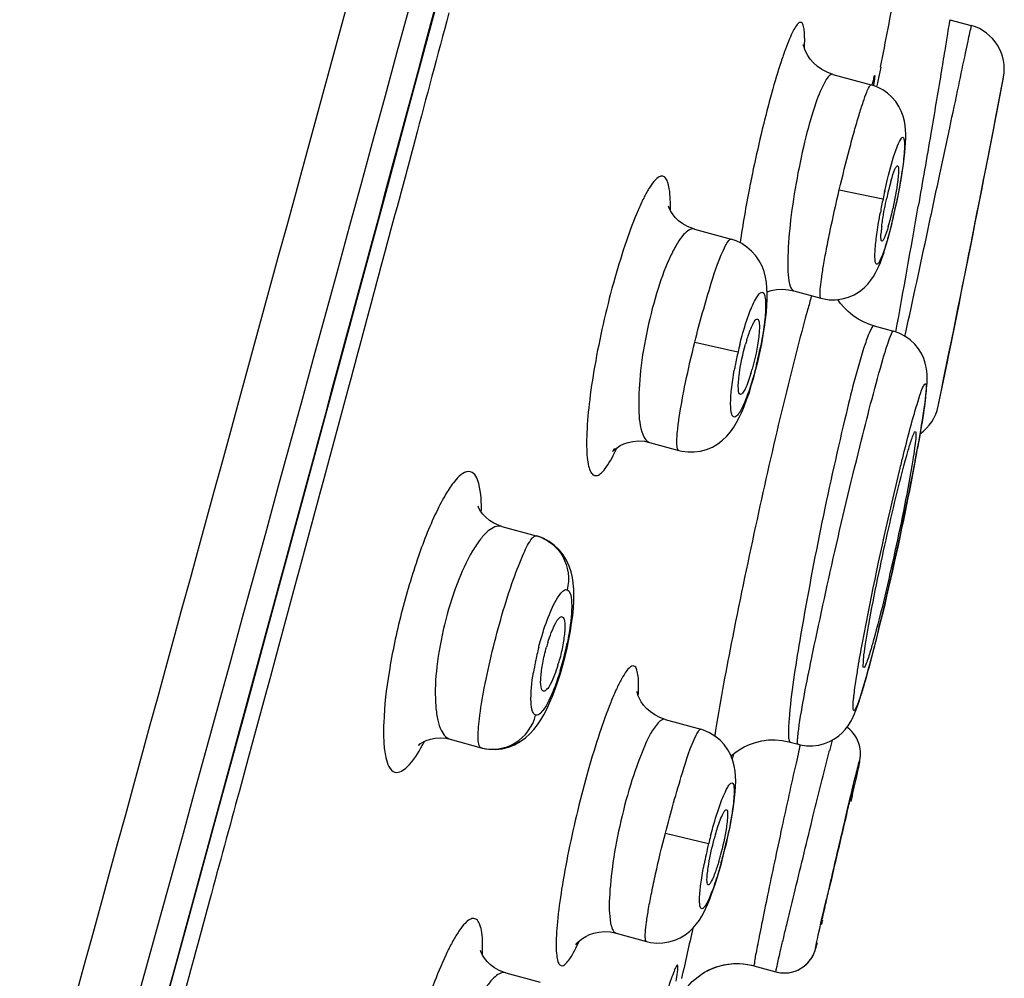
# Model space of a CAD drawing. Units: millimetres. Extents: x 0 to 900, y 0 to 1400.
# Drawn here: x 749 to 764, y 1166 to 1181 of the extents above; entities that cross this region are included whole.
import ezdxf

# ---------------------------------------------------------------- set-up
doc = ezdxf.new("R2010")
doc.units = ezdxf.units.MM
doc.header["$LTSCALE"] = 91.259259
doc.layers.get('0').update_dxf_attribs({"linetype": 'CONTINUOUS'})
doc.layers.add('06___PRT_ALL_SURFS', color=7, linetype='CONTINUOUS')
doc.layers.add('_SURFACE', color=7, linetype='CONTINUOUS')

msp = doc.modelspace()

# ---------------------------------------------------------------- linework, layer by layer
at = {"color": 7, "linetype": 'Continuous'}
for p, q in [((763.087, 1181.042), (763.422, 1180.95)), ((762.01, 1180.304), (761.952, 1180.01)), ((763.795, 1179.469), (763.924, 1180.146)), ((763.689, 1178.92), (763.777, 1179.375)), ((763.777, 1179.375), (763.779, 1179.385)), ((763.779, 1179.385), (763.795, 1179.469)), ((761.907, 1176.271), (761.853, 1176.287)), ((761.908, 1176.271), (762.209, 1176.188)), ((762.296, 1176.158), (762.208, 1176.188)), ((763.081, 1175.869), (763.122, 1176.07)), ((763.066, 1175.795), (763.081, 1175.869)), ((763.028, 1175.61), (763.044, 1175.684)), ((763.044, 1175.684), (763.066, 1175.795)), ((762.906, 1175.018), (763.028, 1175.61)), ((762.906, 1175.018), (762.937, 1175.173)), ((762.526, 1174.052), (762.547, 1174.16)), ((761.901, 1171.231), (761.932, 1171.352)), ((761.932, 1171.352), (761.963, 1171.477)), ((761.752, 1170.677), (761.77, 1170.74)), ((761.783, 1170.787), (761.811, 1170.89)), ((761.702, 1170.511), (761.729, 1170.598)), ((761.718, 1170.563), (761.735, 1170.618)), ((761.672, 1170.417), (761.687, 1170.462)), ((761.616, 1170.261), (761.634, 1170.307)), ((761.63, 1170.297), (761.644, 1170.334)), ((761.642, 1170.329), (761.658, 1170.374)), ((761.57, 1170.155), (761.588, 1170.193)), ((761.587, 1170.191), (761.603, 1170.228)), ((761.603, 1170.227), (761.618, 1170.266)), ((761.53, 1170.083), (761.553, 1170.123)), ((760.598, 1169.786), (760.723, 1169.751)), ((760.724, 1169.751), (760.758, 1169.743)), ((760.758, 1169.743), (760.854, 1169.728)), ((761.652, 1169.346), (761.665, 1169.409)), ((761.665, 1169.409), (761.673, 1169.447)), ((761.673, 1169.447), (761.678, 1169.469)), ((761.678, 1169.469), (761.682, 1169.488)), ((761.64, 1169.29), (761.652, 1169.346)), ((761.002, 1166.587), (761.008, 1166.607)), ((761.005, 1166.597), (761.011, 1166.619)), ((761.01, 1166.616), (761.019, 1166.649)), ((760.994, 1166.557), (760.995, 1166.563)), ((760.997, 1166.569), (761, 1166.577)), ((760.999, 1166.576), (761.003, 1166.59)), ((760.036, 1166.299), (760.377, 1166.206)), ((760.897, 1166.371), (760.917, 1166.398)), ((760.917, 1166.397), (760.936, 1166.425))]:
    msp.add_line(p, q, dxfattribs=at)
at = {"color": 9, "linetype": 'Continuous'}
for p, q in [((763.807, 1179.539), (763.923, 1180.14)), ((763.923, 1180.14), (763.924, 1180.146)), ((763.709, 1179.036), (763.807, 1179.539)), ((763.678, 1178.876), (763.709, 1179.036)), ((762.388, 1176.108), (762.396, 1176.146)), ((763.112, 1176.033), (763.153, 1176.235)), ((763.074, 1175.846), (763.112, 1176.033)), ((762.98, 1175.384), (763.074, 1175.846)), ((762.957, 1175.269), (762.98, 1175.384)), ((762.937, 1175.173), (762.957, 1175.269)), ((752.594, 1171.142), (752.503, 1170.808)), ((752.503, 1170.808), (752.442, 1170.582)), ((752.442, 1170.582), (752.225, 1169.782)), ((752.225, 1169.782), (752.121, 1169.398)), ((759.719, 1169.603), (759.699, 1169.52)), ((760.723, 1169.597), (760.691, 1169.456)), ((761.206, 1169.631), (761.21, 1169.647)), ((752.121, 1169.398), (752.02, 1169.027)), ((751.555, 1167.319), (751.387, 1166.701))]:
    msp.add_line(p, q, dxfattribs=at)
at = {"color": 7, "linetype": 'Continuous'}
for points in [[(749.21, 1159.659), (749.632, 1161.197), (750.17, 1163.158), (750.69, 1165.058), (751.192, 1166.893), (751.676, 1168.667), (752.145, 1170.389), (752.6, 1172.059), (753.039, 1173.678), (753.466, 1175.254), (753.881, 1176.788), (754.284, 1178.279), (754.676, 1179.733), (755.057, 1181.151), (755.428, 1182.532), (755.789, 1183.882)], [(761.504, 1176.493), (761.439, 1176.558), (761.381, 1176.627), (761.343, 1176.682)], [(761.853, 1176.287), (761.753, 1176.328), (761.661, 1176.376), (761.578, 1176.431), (761.504, 1176.493)], [(762.598, 1175.914), (762.54, 1175.986), (762.469, 1176.053), (762.388, 1176.111), (762.296, 1176.158)], [(762.66, 1174.803), (762.672, 1174.877), (762.682, 1174.948), (762.692, 1175.014), (762.701, 1175.076), (762.708, 1175.135), (762.715, 1175.189), (762.72, 1175.241), (762.725, 1175.289), (762.729, 1175.335), (762.732, 1175.379), (762.733, 1175.423), (762.734, 1175.466), (762.732, 1175.514), (762.728, 1175.567), (762.719, 1175.625), (762.704, 1175.689), (762.68, 1175.761), (762.644, 1175.838), (762.598, 1175.914)], [(762.547, 1174.16), (762.566, 1174.264), (762.584, 1174.364), (762.602, 1174.461), (762.618, 1174.552), (762.633, 1174.64), (762.647, 1174.724), (762.66, 1174.803)], [(761.963, 1171.477), (761.994, 1171.605), (762.026, 1171.735), (762.057, 1171.868), (762.089, 1172.001), (762.12, 1172.136), (762.151, 1172.272), (762.182, 1172.408), (762.212, 1172.544), (762.242, 1172.679), (762.272, 1172.814), (762.301, 1172.947), (762.329, 1173.079), (762.357, 1173.21), (762.383, 1173.338), (762.409, 1173.464), (762.435, 1173.588), (762.459, 1173.708), (762.482, 1173.826), (762.505, 1173.941), (762.526, 1174.052)], [(761.811, 1170.89), (761.841, 1170.999), (761.871, 1171.112), (761.901, 1171.231)], [(761.729, 1170.598), (761.755, 1170.689), (761.788, 1170.806)], [(761.653, 1170.36), (761.678, 1170.435), (761.703, 1170.514)], [(761.044, 1169.738), (761.133, 1169.761), (761.215, 1169.794), (761.289, 1169.835), (761.356, 1169.882), (761.412, 1169.932), (761.458, 1169.982), (761.496, 1170.032), (761.527, 1170.078), (761.551, 1170.119), (761.571, 1170.158)], [(761.485, 1170.017), (761.501, 1170.038), (761.53, 1170.083)], [(761.685, 1169.505), (761.686, 1169.514), (761.688, 1169.523), (761.689, 1169.534), (761.691, 1169.548), (761.693, 1169.565), (761.694, 1169.586), (761.695, 1169.612), (761.694, 1169.643), (761.69, 1169.676), (761.685, 1169.71), (761.676, 1169.746), (761.665, 1169.781), (761.65, 1169.816), (761.633, 1169.851), (761.613, 1169.885), (761.589, 1169.917), (761.563, 1169.949), (761.533, 1169.978), (761.5, 1170.006), (761.485, 1170.017)], [(759.882, 1169.71), (759.967, 1169.749), (760.059, 1169.781), (760.158, 1169.805), (760.261, 1169.818), (760.367, 1169.82), (760.474, 1169.811), (760.579, 1169.791), (760.6, 1169.785)], [(759.68, 1169.57), (759.736, 1169.617), (759.804, 1169.665), (759.882, 1169.71)], [(760.854, 1169.728), (760.95, 1169.727), (761.044, 1169.738)], [(761.682, 1169.488), (761.683, 1169.497), (761.685, 1169.505)], [(760.935, 1166.424), (760.949, 1166.449), (760.961, 1166.472), (760.971, 1166.493), (760.978, 1166.512), (760.983, 1166.525), (760.987, 1166.535), (760.989, 1166.543)], [(760.936, 1166.425), (760.951, 1166.452), (760.963, 1166.476), (760.972, 1166.497), (760.979, 1166.515), (760.985, 1166.53), (760.989, 1166.542), (760.992, 1166.551), (760.994, 1166.56), (760.997, 1166.569)], [(759.267, 1166.199), (759.324, 1166.229), (759.383, 1166.257), (759.445, 1166.281), (759.51, 1166.301), (759.578, 1166.316), (759.647, 1166.327), (759.719, 1166.334), (759.793, 1166.335), (759.867, 1166.331), (759.943, 1166.32), (760.018, 1166.304), (760.036, 1166.299)], [(759.302, 1166.218), (759.352, 1166.243), (759.404, 1166.265), (759.457, 1166.285), (759.512, 1166.301), (759.569, 1166.314), (759.627, 1166.325), (759.687, 1166.332), (759.747, 1166.335), (759.809, 1166.334), (759.872, 1166.33), (759.935, 1166.322), (759.999, 1166.309), (760.036, 1166.299)], [(760.377, 1166.205), (760.419, 1166.196), (760.465, 1166.19), (760.51, 1166.188), (760.555, 1166.19), (760.598, 1166.195), (760.639, 1166.205), (760.679, 1166.217), (760.717, 1166.232), (760.753, 1166.251), (760.787, 1166.271), (760.818, 1166.293), (760.846, 1166.318), (760.873, 1166.344), (760.897, 1166.371)], [(760.377, 1166.205), (760.404, 1166.199), (760.448, 1166.191), (760.492, 1166.188), (760.534, 1166.188), (760.576, 1166.192), (760.617, 1166.199), (760.656, 1166.209), (760.693, 1166.222), (760.729, 1166.238), (760.762, 1166.256), (760.794, 1166.276), (760.823, 1166.298), (760.85, 1166.321), (760.875, 1166.346)], [(758.867, 1165.762), (758.886, 1165.8), (758.909, 1165.841), (758.935, 1165.883), (758.965, 1165.927), (758.999, 1165.97), (759.035, 1166.012), (759.075, 1166.053), (759.118, 1166.093), (759.165, 1166.13), (759.214, 1166.166), (759.267, 1166.199)]]:
    msp.add_lwpolyline(points, dxfattribs=at)
at = {"color": 9, "linetype": 'Continuous'}
for centre, radius, start, end in [((-2824.928, 2143.721), 3707.125, 344.606261, 344.997589), ((289.484, 1271.718), 483.197, 348.60287, 348.92223), ((428.073, 1236.647), 339.601, 349.7426, 350.07871), ((778.005, 1171.836), 17.763, 163.961, 164.0829), ((782.053, 1170.688), 21.97, 164.0992, 164.6789), ((732.17, 1179.868), 30.907, 349.3815, 349.7344), ((752.101, 1171.258), 3.16, 331.0817, 332.3561), ((816.523, 1156.928), 57.221, 167.057, 167.2081), ((818.475, 1155.198), 59.059, 165.67022, 165.83881), ((918.172, 1131.283), 161.095, 166.60559, 167.06664), ((894.726, 1135.956), 139.123, 167.15526, 167.48471)]:
    msp.add_arc(centre, radius, start, end, dxfattribs=at)
at = {"color": 7, "linetype": 'Continuous'}
for centre, radius, start, end in [((421.336, 1246.347), 347.016, 349.02869, 349.23122), ((763.236, 1180.275), 0.7, 349.3337, 74.6041), ((320.82, 1265.516), 451.256, 348.56737, 348.93633), ((766.725, 1177.245), 4.732, 164.9072, 167.5865), ((765.364, 1177.609), 3.323, 163.7316, 164.8552), ((757.537, 1179.116), 4.773, 345.0054, 347.6607), ((764.319, 1177.546), 2.309, 173.083, 174.5466), ((758.931, 1178.745), 3.329, 343.8285, 344.9521), ((763.549, 1177.619), 1.536, 174.5136, 176.4389), ((762.802, 1175.169), 3.009, 162.8981, 164.2855), ((757.089, 1176.411), 3.031, 343.0489, 344.4279), ((762.22, 1175.161), 0.7, 305.3725, 348.2197), ((759.422, 1170.534), 2.719, 162.8391, 164.4427), ((754.356, 1171.79), 2.747, 342.996, 344.5847), ((876.408, 1141.04), 118.201, 166.48769, 167.07324), ((763.387, 1167.208), 4.111, 163.8545, 164.903), ((755.476, 1169.097), 4.179, 343.9379, 344.9789)]:
    msp.add_arc(centre, radius, start, end, dxfattribs=at)
at = {"color": 9, "linetype": 'Continuous'}
for points in [[(755.284, 1181.15), (755.108, 1180.491), (754.932, 1179.832), (754.756, 1179.173)], [(754.756, 1179.173), (754.424, 1177.931), (754.09, 1176.689), (753.756, 1175.448)], [(761.804, 1176.093), (761.791, 1176.058), (761.779, 1176.023), (761.768, 1175.988)], [(753.756, 1175.448), (753.37, 1174.012), (752.982, 1172.577), (752.594, 1171.142)], [(752.02, 1169.027), (751.865, 1168.457), (751.71, 1167.888), (751.555, 1167.319)], [(751.387, 1166.701), (751.109, 1165.683), (750.832, 1164.665), (750.553, 1163.647)]]:
    msp.add_open_spline(points, degree=3, dxfattribs=at)
for points, knots in [([(763.087, 1181.042), (763.087, 1181.024), (763.068, 1180.952), (763.049, 1180.791), (763.002, 1180.531), (762.918, 1180.012), (762.78, 1179.202), (762.661, 1178.512), (762.595, 1178.135)], [0, 0, 0, 0, 0.018785, 0.074431, 0.165008, 0.287421, 0.61017, 1, 1, 1, 1]), ([(760.823, 1180.601), (760.827, 1180.693), (760.83, 1180.817), (760.809, 1180.944), (760.785, 1181.004), (760.729, 1180.998), (760.69, 1180.941), (760.639, 1180.859), (760.584, 1180.733), (760.521, 1180.573), (760.426, 1180.294), (760.303, 1179.879), (760.159, 1179.322), (760.07, 1178.924), (760.026, 1178.717)], [0, 0, 0, 0, 0.097237, 0.126102, 0.142781, 0.155014, 0.176516, 0.211108, 0.259152, 0.320073, 0.39302, 0.569692, 0.777025, 1, 1, 1, 1]), ([(762.396, 1176.146), (762.513, 1176.682), (762.688, 1177.495), (762.917, 1178.566), (763.077, 1179.319), (763.215, 1179.965), (763.308, 1180.416), (763.369, 1180.69), (763.394, 1180.833), (763.42, 1180.913), (763.422, 1180.95)], [0, 0, 0, 0, 0.335362, 0.507955, 0.668343, 0.805813, 0.911184, 0.949531, 0.977403, 1, 1, 1, 1]), ([(760.026, 1178.717), (760.006, 1178.618), (759.928, 1178.235), (759.861, 1177.85), (759.819, 1177.564)], [0, 0, 0, 0, 0.259788, 1, 1, 1, 1]), ([(758.734, 1178.071), (758.736, 1178.184), (758.735, 1178.335), (758.697, 1178.506), (758.664, 1178.583), (758.6, 1178.616), (758.531, 1178.581), (758.466, 1178.511), (758.391, 1178.401), (758.311, 1178.251), (758.187, 1177.981), (758.033, 1177.567), (757.859, 1177.001), (757.754, 1176.592), (757.705, 1176.378)], [0, 0, 0, 0, 0.111407, 0.14849, 0.173842, 0.191723, 0.212519, 0.243747, 0.287546, 0.344017, 0.412599, 0.581465, 0.782407, 1, 1, 1, 1]), ([(760.864, 1176.494), (760.561, 1175.388), (760.164, 1173.664), (759.702, 1171.456), (759.5, 1170.364), (759.425, 1169.882)], [0, 0, 0, 0, 0.507985, 0.783947, 1, 1, 1, 1]), ([(757.705, 1176.378), (757.655, 1176.162), (757.568, 1175.744), (757.475, 1175.153), (757.433, 1174.707), (757.427, 1174.406), (757.435, 1174.232), (757.455, 1174.096), (757.485, 1174.001), (757.532, 1173.936), (757.606, 1173.935), (757.673, 1173.989), (757.784, 1174.127), (757.853, 1174.266), (757.9, 1174.371)], [0, 0, 0, 0, 0.216355, 0.416077, 0.584271, 0.652899, 0.709697, 0.754096, 0.786122, 0.807712, 0.825916, 0.851168, 0.888146, 1, 1, 1, 1]), ([(761.907, 1176.271), (761.888, 1176.276), (761.843, 1176.19), (761.822, 1176.14), (761.804, 1176.093)], [0, 0, 0, 0, 0.280319, 1, 1, 1, 1]), ([(762.124, 1176.005), (762.14, 1176.052), (762.163, 1176.116), (762.189, 1176.17), (762.203, 1176.19), (762.208, 1176.188)], [0, 0, 0, 0, 0.732154, 0.921862, 1, 1, 1, 1]), ([(761.768, 1175.988), (761.641, 1175.606), (761.405, 1174.645), (761.062, 1173.104), (760.773, 1171.543), (760.615, 1170.551), (760.582, 1170.14)], [0, 0, 0, 0, 0.202182, 0.496648, 0.792611, 1, 1, 1, 1]), ([(762.051, 1175.77), (762.058, 1175.792), (762.081, 1175.871), (762.106, 1175.949), (762.124, 1176.005)], [0, 0, 0, 0, 0.285246, 1, 1, 1, 1]), ([(760.733, 1169.984), (760.783, 1170.352), (760.97, 1171.276), (761.295, 1172.78), (761.67, 1174.344), (761.927, 1175.348), (762.051, 1175.77)], [0, 0, 0, 0, 0.187595, 0.47624, 0.777882, 1, 1, 1, 1]), ([(762.634, 1175.227), (762.646, 1175.262), (762.662, 1175.309), (762.687, 1175.352), (762.699, 1175.373), (762.716, 1175.365), (762.716, 1175.341), (762.719, 1175.307), (762.715, 1175.229), (762.702, 1175.097), (762.659, 1174.795), (762.616, 1174.544), (762.583, 1174.36)], [0, 0, 0, 0, 0.092859, 0.119957, 0.13458, 0.142564, 0.159479, 0.189025, 0.231585, 0.354962, 0.527125, 1, 1, 1, 1]), ([(762.508, 1174.81), (762.52, 1174.853), (762.559, 1174.993), (762.601, 1175.132), (762.634, 1175.227)], [0, 0, 0, 0, 0.304637, 1, 1, 1, 1]), ([(762.314, 1174.056), (762.331, 1174.127), (762.393, 1174.379), (762.458, 1174.63), (762.508, 1174.81)], [0, 0, 0, 0, 0.27897, 1, 1, 1, 1]), ([(762.548, 1174.173), (762.507, 1173.951), (762.324, 1173.025), (762.119, 1172.104), (761.945, 1171.408)], [0, 0, 0, 0, 0.239648, 1, 1, 1, 1]), ([(755.621, 1173.999), (755.538, 1174.021), (755.383, 1173.877), (755.243, 1173.669), (755.029, 1173.27), (754.783, 1172.641), (754.53, 1171.79), (754.347, 1170.922), (754.265, 1170.252), (754.265, 1169.798), (754.292, 1169.544), (754.358, 1169.34), (754.444, 1169.317)], [0, 0, 0, 0, 0.05102, 0.097523, 0.158174, 0.314596, 0.498919, 0.683017, 0.839282, 0.900176, 0.947212, 1, 1, 1, 1]), ([(755.789, 1173.37), (755.79, 1173.518), (755.792, 1173.724), (755.693, 1173.979), (755.621, 1173.999)], [0, 0, 0, 0, 0.665303, 1, 1, 1, 1]), ([(761.716, 1171.28), (761.755, 1171.494), (761.936, 1172.423), (762.141, 1173.348), (762.314, 1174.056)], [0, 0, 0, 0, 0.230096, 1, 1, 1, 1]), ([(761.945, 1171.408), (761.928, 1171.341), (761.869, 1171.108), (761.807, 1170.876), (761.76, 1170.71)], [0, 0, 0, 0, 0.284032, 1, 1, 1, 1]), ([(761.633, 1170.796), (761.639, 1170.832), (761.665, 1170.994), (761.693, 1171.155), (761.716, 1171.28)], [0, 0, 0, 0, 0.223959, 1, 1, 1, 1]), ([(758.233, 1170.508), (758.239, 1170.61), (758.244, 1170.747), (758.219, 1170.896), (758.194, 1170.964), (758.133, 1170.979), (758.079, 1170.93), (758.021, 1170.855), (757.953, 1170.737), (757.879, 1170.582), (757.764, 1170.309), (757.617, 1169.895), (757.447, 1169.334), (757.341, 1168.932), (757.29, 1168.722)], [0, 0, 0, 0, 0.104357, 0.137131, 0.157826, 0.172206, 0.192917, 0.225765, 0.271791, 0.330654, 0.401613, 0.574767, 0.779288, 1, 1, 1, 1]), ([(761.588, 1170.457), (761.59, 1170.481), (761.603, 1170.594), (761.619, 1170.707), (761.633, 1170.796)], [0, 0, 0, 0, 0.204732, 1, 1, 1, 1]), ([(761.76, 1170.71), (761.751, 1170.681), (761.722, 1170.581), (761.691, 1170.482), (761.666, 1170.414)], [0, 0, 0, 0, 0.296274, 1, 1, 1, 1]), ([(761.666, 1170.414), (761.648, 1170.363), (761.561, 1170.164), (761.582, 1170.396), (761.588, 1170.457)], [0, 0, 0, 0, 0.463629, 1, 1, 1, 1]), ([(760.582, 1170.14), (760.575, 1170.054), (760.568, 1169.94), (760.576, 1169.828), (760.59, 1169.788), (760.6, 1169.785)], [0, 0, 0, 0, 0.716952, 0.909611, 1, 1, 1, 1]), ([(760.724, 1169.751), (760.718, 1169.753), (760.715, 1169.78), (760.715, 1169.82), (760.721, 1169.895), (760.728, 1169.951), (760.733, 1169.984)], [0, 0, 0, 0, 0.079547, 0.269869, 0.577265, 1, 1, 1, 1]), ([(754.444, 1169.317), (754.511, 1169.299), (754.711, 1169.443), (754.802, 1169.612), (754.867, 1169.73)], [0, 0, 0, 0, 0.338696, 1, 1, 1, 1]), ([(760.377, 1166.205), (760.375, 1166.206), (760.38, 1166.217), (760.38, 1166.231), (760.388, 1166.261), (760.4, 1166.319), (760.424, 1166.42), (760.458, 1166.57), (760.502, 1166.756), (760.576, 1167.064), (760.682, 1167.502), (760.818, 1168.062), (760.993, 1168.779), (761.123, 1169.303), (761.206, 1169.631)], [0, 0, 0, 0, 0.001694, 0.006652, 0.014854, 0.026266, 0.058418, 0.102337, 0.157043, 0.221236, 0.372008, 0.540793, 0.712042, 1, 1, 1, 1]), ([(760.691, 1169.456), (760.616, 1169.124), (760.504, 1168.61), (760.357, 1167.924), (760.252, 1167.421), (760.173, 1167.035), (760.12, 1166.769), (760.088, 1166.609), (760.066, 1166.484), (760.043, 1166.385), (760.046, 1166.339), (760.03, 1166.301), (760.036, 1166.299)], [0, 0, 0, 0, 0.317206, 0.489234, 0.652756, 0.795256, 0.85511, 0.905787, 0.946277, 0.975819, 0.993825, 1, 1, 1, 1]), ([(761.657, 1169.412), (761.665, 1169.441), (761.692, 1169.546), (761.653, 1169.342), (761.616, 1169.187), (761.57, 1168.974), (761.543, 1168.858)], [0, 0, 0, 0, 0.121168, 0.218038, 0.521936, 1, 1, 1, 1]), ([(761.613, 1169.235), (761.617, 1169.253), (761.632, 1169.312), (761.646, 1169.37), (761.657, 1169.412)], [0, 0, 0, 0, 0.296854, 1, 1, 1, 1]), ([(761.46, 1168.601), (761.474, 1168.663), (761.525, 1168.874), (761.576, 1169.085), (761.613, 1169.235)], [0, 0, 0, 0, 0.290247, 1, 1, 1, 1]), ([(757.29, 1168.722), (757.239, 1168.511), (757.147, 1168.103), (757.041, 1167.523), (756.981, 1167.085), (756.958, 1166.787), (756.953, 1166.613), (756.959, 1166.475), (756.977, 1166.379), (757.002, 1166.31), (757.063, 1166.293), (757.118, 1166.342), (757.211, 1166.463), (757.269, 1166.588), (757.311, 1166.682)], [0, 0, 0, 0, 0.220097, 0.424026, 0.59689, 0.667906, 0.726976, 0.773346, 0.806644, 0.827814, 0.842385, 0.862937, 0.895558, 1, 1, 1, 1]), ([(761.021, 1166.658), (761.013, 1166.629), (760.971, 1166.481), (761.095, 1167.035), (761.122, 1167.153), (761.164, 1167.339)], [0, 0, 0, 0, 0.103348, 0.34768, 1, 1, 1, 1]), ([(755.807, 1166.47), (755.811, 1166.587), (755.813, 1166.745), (755.775, 1166.925), (755.739, 1167.007), (755.673, 1167.047), (755.597, 1167.02), (755.524, 1166.953), (755.442, 1166.847), (755.352, 1166.701), (755.215, 1166.435), (755.043, 1166.024), (754.848, 1165.459), (754.731, 1165.049), (754.675, 1164.834)], [0, 0, 0, 0, 0.113708, 0.152169, 0.179111, 0.198594, 0.22015, 0.251378, 0.294749, 0.350535, 0.418268, 0.585197, 0.784195, 1, 1, 1, 1]), ([(758.822, 1166.06), (758.83, 1166.104), (758.841, 1166.183), (758.852, 1166.248), (758.849, 1166.323), (758.807, 1166.269), (758.789, 1166.206), (758.738, 1166.079), (758.684, 1165.912), (758.643, 1165.782), (758.622, 1165.71)], [0, 0, 0, 0, 0.151232, 0.245249, 0.281955, 0.313311, 0.40144, 0.547007, 0.747645, 1, 1, 1, 1])]:
    msp.add_open_spline(points, degree=3, knots=knots, dxfattribs=at)
at = {"color": 7, "linetype": 'Continuous'}
for points, knots in [([(761.883, 1180.038), (761.89, 1180.07), (761.905, 1180.113), (761.909, 1180.163), (761.918, 1180.173)], [0, 0, 0, 0, 0.710162, 1, 1, 1, 1]), ([(761.918, 1180.174), (761.922, 1180.173), (761.915, 1180.152), (761.917, 1180.127), (761.906, 1180.074), (761.901, 1180.036), (761.897, 1180.013)], [0, 0, 0, 0, 0.068296, 0.262459, 0.57661, 1, 1, 1, 1]), ([(761.918, 1180.173), (761.918, 1180.173), (761.918, 1180.174), (761.918, 1180.174), (761.918, 1180.174)], [0, 0, 0, 0, 0.615899, 1, 1, 1, 1]), ([(762.174, 1178.54), (762.191, 1178.598), (762.217, 1178.676), (762.247, 1178.745), (762.268, 1178.769), (762.274, 1178.766)], [0, 0, 0, 0, 0.721263, 0.916926, 1, 1, 1, 1]), ([(762.274, 1178.766), (762.286, 1178.762), (762.288, 1178.707), (762.288, 1178.673), (762.286, 1178.643)], [0, 0, 0, 0, 0.295679, 1, 1, 1, 1]), ([(762.286, 1178.643), (762.284, 1178.607), (762.265, 1178.423), (762.231, 1178.241), (762.199, 1178.096)], [0, 0, 0, 0, 0.198244, 1, 1, 1, 1]), ([(762.026, 1177.824), (762.03, 1177.857), (762.051, 1178.004), (762.079, 1178.15), (762.104, 1178.262)], [0, 0, 0, 0, 0.223967, 1, 1, 1, 1]), ([(762.129, 1177.818), (762.112, 1177.761), (762.087, 1177.683), (762.056, 1177.614), (762.037, 1177.59), (762.03, 1177.591)], [0, 0, 0, 0, 0.715027, 0.91274, 1, 1, 1, 1]), ([(762.03, 1177.591), (762.018, 1177.593), (762.014, 1177.651), (762.014, 1177.684), (762.016, 1177.714)], [0, 0, 0, 0, 0.287983, 1, 1, 1, 1]), ([(759.925, 1176.053), (759.934, 1176.08), (759.963, 1176.17), (759.996, 1176.258), (760.029, 1176.316)], [0, 0, 0, 0, 0.300806, 1, 1, 1, 1]), ([(760.029, 1176.316), (760.034, 1176.326), (760.048, 1176.348), (760.075, 1176.382), (760.092, 1176.376)], [0, 0, 0, 0, 0.388006, 1, 1, 1, 1]), ([(760.092, 1176.376), (760.107, 1176.37), (760.121, 1176.309), (760.121, 1176.264), (760.12, 1176.23)], [0, 0, 0, 0, 0.321203, 1, 1, 1, 1]), ([(760.12, 1176.23), (760.119, 1176.186), (760.1, 1175.973), (760.055, 1175.762), (760.009, 1175.598)], [0, 0, 0, 0, 0.204994, 1, 1, 1, 1]), ([(759.795, 1175.404), (759.799, 1175.447), (759.821, 1175.642), (759.863, 1175.835), (759.905, 1175.984)], [0, 0, 0, 0, 0.218258, 1, 1, 1, 1]), ([(759.988, 1175.528), (759.963, 1175.445), (759.924, 1175.335), (759.869, 1175.231), (759.836, 1175.2), (759.824, 1175.202)], [0, 0, 0, 0, 0.696256, 0.89975, 1, 1, 1, 1]), ([(759.824, 1175.202), (759.812, 1175.204), (759.794, 1175.245), (759.794, 1175.277), (759.793, 1175.301)], [0, 0, 0, 0, 0.327632, 1, 1, 1, 1]), ([(762.498, 1174.522), (762.508, 1174.549), (762.52, 1174.574), (762.541, 1174.628), (762.551, 1174.625)], [0, 0, 0, 0, 0.730048, 1, 1, 1, 1]), ([(762.551, 1174.625), (762.561, 1174.621), (762.556, 1174.566), (762.557, 1174.493), (762.536, 1174.348), (762.521, 1174.243), (762.511, 1174.181)], [0, 0, 0, 0, 0.074238, 0.268026, 0.5797, 1, 1, 1, 1]), ([(762.416, 1174.252), (762.424, 1174.279), (762.449, 1174.37), (762.477, 1174.46), (762.498, 1174.522)], [0, 0, 0, 0, 0.302374, 1, 1, 1, 1]), ([(761.81, 1171.527), (761.892, 1172), (762.084, 1172.911), (762.294, 1173.818), (762.416, 1174.252)], [0, 0, 0, 0, 0.516188, 1, 1, 1, 1]), ([(762.511, 1174.181), (762.434, 1173.705), (762.237, 1172.762), (762.023, 1171.823), (761.894, 1171.359)], [0, 0, 0, 0, 0.500144, 1, 1, 1, 1]), ([(756.824, 1171.336), (756.857, 1171.441), (756.91, 1171.578), (756.985, 1171.711), (757.035, 1171.745), (757.05, 1171.739)], [0, 0, 0, 0, 0.691272, 0.896644, 1, 1, 1, 1]), ([(757.05, 1171.739), (757.074, 1171.731), (757.094, 1171.639), (757.09, 1171.501), (757.061, 1171.29), (757.026, 1171.14), (757.004, 1171.06)], [0, 0, 0, 0, 0.10681, 0.327959, 0.642006, 1, 1, 1, 1]), ([(761.746, 1170.946), (761.733, 1170.949), (761.743, 1171.024), (761.743, 1171.117), (761.774, 1171.308), (761.796, 1171.446), (761.81, 1171.527)], [0, 0, 0, 0, 0.072037, 0.267018, 0.58029, 1, 1, 1, 1]), ([(761.894, 1171.359), (761.886, 1171.328), (761.856, 1171.224), (761.825, 1171.12), (761.8, 1171.049)], [0, 0, 0, 0, 0.305623, 1, 1, 1, 1]), ([(756.76, 1170.579), (756.736, 1170.583), (756.709, 1170.676), (756.716, 1170.812), (756.743, 1171.028), (756.78, 1171.181), (756.803, 1171.263)], [0, 0, 0, 0, 0.101295, 0.320173, 0.636917, 1, 1, 1, 1]), ([(761.8, 1171.049), (761.79, 1171.022), (761.777, 1170.996), (761.757, 1170.943), (761.746, 1170.946)], [0, 0, 0, 0, 0.726247, 1, 1, 1, 1]), ([(756.982, 1170.986), (756.951, 1170.883), (756.9, 1170.746), (756.823, 1170.614), (756.777, 1170.576), (756.76, 1170.579)], [0, 0, 0, 0, 0.682382, 0.8911, 1, 1, 1, 1]), ([(761.569, 1169.024), (761.573, 1169.04), (761.584, 1169.052), (761.582, 1169.089), (761.587, 1169.088)], [0, 0, 0, 0, 0.745585, 1, 1, 1, 1]), ([(761.479, 1168.659), (761.489, 1168.698), (761.518, 1168.819), (761.548, 1168.941), (761.569, 1169.024)], [0, 0, 0, 0, 0.320932, 1, 1, 1, 1]), ([(759.439, 1168.352), (759.449, 1168.387), (759.483, 1168.498), (759.521, 1168.611), (759.56, 1168.681)], [0, 0, 0, 0, 0.310349, 1, 1, 1, 1]), ([(759.56, 1168.681), (759.564, 1168.689), (759.575, 1168.706), (759.594, 1168.734), (759.607, 1168.73)], [0, 0, 0, 0, 0.394576, 1, 1, 1, 1]), ([(759.607, 1168.73), (759.623, 1168.724), (759.626, 1168.653), (759.624, 1168.608), (759.621, 1168.57)], [0, 0, 0, 0, 0.299915, 1, 1, 1, 1]), ([(759.621, 1168.57), (759.617, 1168.531), (759.592, 1168.344), (759.55, 1168.159), (759.512, 1168.014)], [0, 0, 0, 0, 0.20843, 1, 1, 1, 1]), ([(759.315, 1167.773), (759.319, 1167.81), (759.345, 1167.981), (759.383, 1168.149), (759.418, 1168.279)], [0, 0, 0, 0, 0.219631, 1, 1, 1, 1]), ([(759.491, 1167.941), (759.485, 1167.918), (759.46, 1167.836), (759.433, 1167.755), (759.41, 1167.697)], [0, 0, 0, 0, 0.278697, 1, 1, 1, 1]), ([(759.41, 1167.697), (759.396, 1167.662), (759.377, 1167.622), (759.34, 1167.559), (759.324, 1167.562)], [0, 0, 0, 0, 0.703448, 1, 1, 1, 1]), ([(759.324, 1167.562), (759.313, 1167.564), (759.303, 1167.611), (759.304, 1167.643), (759.305, 1167.668)], [0, 0, 0, 0, 0.303533, 1, 1, 1, 1]), ([(761.085, 1166.944), (761.082, 1166.945), (761.091, 1166.963), (761.09, 1166.985), (761.103, 1167.033), (761.121, 1167.124), (761.157, 1167.278), (761.186, 1167.408), (761.203, 1167.483)], [0, 0, 0, 0, 0.017357, 0.068518, 0.152691, 0.268501, 0.586178, 1, 1, 1, 1]), ([(761.103, 1167.008), (761.099, 1166.992), (761.089, 1166.98), (761.091, 1166.943), (761.085, 1166.944)], [0, 0, 0, 0, 0.745555, 1, 1, 1, 1])]:
    msp.add_open_spline(points, degree=3, knots=knots, dxfattribs=at)
for points in [[(759.793, 1175.301), (759.791, 1175.335), (759.793, 1175.37), (759.795, 1175.404)], [(759.305, 1167.668), (759.307, 1167.703), (759.31, 1167.738), (759.315, 1167.773)]]:
    msp.add_open_spline(points, degree=3, dxfattribs=at)
at = {"layer": '06___PRT_ALL_SURFS', "color": 9, "linetype": 'Continuous'}
msp.add_arc((-5729.348, 2949.323), 6720.761, 344.5617232, 344.9442714, dxfattribs=at)
msp.add_open_spline([(759.823, 1203.94), (757.212, 1194.16), (751.884, 1174.585), (746.501, 1155.026), (743.795, 1145.23)], degree=3, knots=[0, 0, 0, 0, 0.499023, 1, 1, 1, 1], dxfattribs=at)
at = {"layer": '_SURFACE', "color": 7, "linetype": 'Continuous'}
for p, q in [((761.266, 1180.19), (761.265, 1180.19)), ((761.266, 1180.19), (761.862, 1180.026)), ((761.861, 1180.026), (761.862, 1180.026)), ((762.232, 1178.067), (762.259, 1178.193)), ((762.179, 1177.841), (762.206, 1177.952)), ((762.206, 1177.952), (762.232, 1178.067)), ((759.109, 1177.779), (759.68, 1177.621)), ((759.68, 1177.621), (759.68, 1177.621)), ((760.655, 1176.819), (761.079, 1176.702)), ((761.079, 1176.702), (761.079, 1176.702)), ((760.067, 1175.594), (760.1, 1175.73)), ((760.1, 1175.73), (760.111, 1175.778)), ((760.032, 1175.464), (760.067, 1175.594)), ((758.41, 1174.456), (758.865, 1174.331)), ((758.865, 1174.331), (758.864, 1174.331)), ((756.108, 1173.147), (756.645, 1172.999)), ((756.645, 1172.999), (756.653, 1172.997)), ((757.02, 1170.855), (757.058, 1170.985)), ((758.654, 1170.138), (759.207, 1169.986)), ((759.206, 1169.986), (759.207, 1169.985)), ((755.306, 1169.829), (755.784, 1169.697)), ((755.784, 1169.697), (755.791, 1169.696)), ((759.558, 1168.007), (759.589, 1168.133)), ((757.892, 1166.808), (758.361, 1166.679)), ((758.361, 1166.679), (758.361, 1166.679)), ((756.169, 1166.191), (756.168, 1166.191)), ((756.169, 1166.191), (756.707, 1166.043))]:
    msp.add_line(p, q, dxfattribs=at)
at = {"layer": '_SURFACE', "color": 9, "linetype": 'Continuous'}
for p, q in [((761.365, 1178.393), (762.046, 1178.25)), ((762.259, 1178.193), (762.256, 1178.194)), ((759.115, 1176.019), (759.787, 1175.865)), ((760.111, 1175.778), (760.102, 1175.78)), ((758.656, 1168.367), (759.33, 1168.204)), ((759.589, 1168.133), (759.584, 1168.135))]:
    msp.add_line(p, q, dxfattribs=at)
at = {"layer": '_SURFACE', "color": 7, "linetype": 'Continuous'}
for points in [[(761.265, 1180.19), (761.174, 1180.222), (761.094, 1180.264), (761.024, 1180.313), (760.963, 1180.368), (760.914, 1180.426), (760.876, 1180.482), (760.848, 1180.533), (760.829, 1180.577), (760.817, 1180.614), (760.81, 1180.639), (760.807, 1180.654)], [(762.375, 1178.885), (762.385, 1178.972), (762.392, 1179.053), (762.397, 1179.127), (762.4, 1179.197), (762.4, 1179.262), (762.397, 1179.326), (762.391, 1179.391), (762.379, 1179.463), (762.359, 1179.539), (762.331, 1179.615), (762.293, 1179.69), (762.244, 1179.765), (762.185, 1179.834), (762.118, 1179.895), (762.042, 1179.948), (761.959, 1179.991), (761.861, 1180.026)], [(762.349, 1178.69), (762.363, 1178.791), (762.375, 1178.885)], [(762.291, 1178.352), (762.312, 1178.47), (762.332, 1178.583), (762.349, 1178.69)], [(762.259, 1178.193), (762.267, 1178.231), (762.291, 1178.352)], [(759.108, 1177.779), (759.085, 1177.786), (759.001, 1177.819), (758.926, 1177.862), (758.862, 1177.91), (758.809, 1177.962), (758.767, 1178.015), (758.737, 1178.063), (758.717, 1178.103), (758.705, 1178.135)], [(762.052, 1177.39), (762.076, 1177.465), (762.101, 1177.547), (762.127, 1177.638), (762.153, 1177.736), (762.179, 1177.841)], [(760.229, 1176.483), (760.238, 1176.588), (760.242, 1176.685), (760.243, 1176.776), (760.239, 1176.862), (760.231, 1176.946), (760.216, 1177.03), (760.193, 1177.116), (760.162, 1177.2), (760.119, 1177.283), (760.064, 1177.364), (759.999, 1177.437), (759.926, 1177.5), (759.845, 1177.553), (759.757, 1177.595), (759.68, 1177.621)], [(761.079, 1176.702), (761.103, 1176.696), (761.205, 1176.679), (761.308, 1176.677), (761.41, 1176.691), (761.507, 1176.718), (761.597, 1176.756), (761.679, 1176.806), (761.751, 1176.863), (761.811, 1176.923), (761.858, 1176.982), (761.897, 1177.039), (761.93, 1177.096), (761.957, 1177.15), (761.982, 1177.203), (762.005, 1177.26), (762.028, 1177.322), (762.052, 1177.39)], [(760.242, 1176.799), (760.306, 1176.82), (760.389, 1176.837), (760.48, 1176.843), (760.575, 1176.835), (760.656, 1176.818)], [(760.2, 1176.251), (760.217, 1176.371), (760.229, 1176.483)], [(760.156, 1175.99), (760.18, 1176.124), (760.2, 1176.251)], [(760.111, 1175.778), (760.127, 1175.851), (760.156, 1175.99)], [(759.921, 1175.117), (759.959, 1175.224), (759.995, 1175.34), (760.032, 1175.464)], [(758.865, 1174.331), (758.911, 1174.32), (759.009, 1174.306), (759.107, 1174.306), (759.205, 1174.319), (759.298, 1174.345), (759.388, 1174.383), (759.472, 1174.432), (759.547, 1174.489), (759.612, 1174.552), (759.67, 1174.62), (759.721, 1174.691), (759.765, 1174.764), (759.806, 1174.842), (759.846, 1174.926), (759.884, 1175.017), (759.921, 1175.117)], [(757.862, 1174.358), (757.85, 1174.337), (757.838, 1174.32), (757.834, 1174.314), (757.837, 1174.317), (757.85, 1174.33), (757.873, 1174.352), (757.908, 1174.378), (757.953, 1174.405), (758.008, 1174.432), (758.074, 1174.455), (758.151, 1174.471), (758.236, 1174.478), (758.329, 1174.472), (758.411, 1174.456)], [(756.107, 1173.147), (756.066, 1173.16), (755.985, 1173.196), (755.914, 1173.24), (755.857, 1173.288), (755.811, 1173.336), (755.778, 1173.382), (755.756, 1173.42), (755.743, 1173.447), (755.738, 1173.461), (755.738, 1173.463)], [(757.212, 1171.757), (757.223, 1171.87), (757.229, 1171.976), (757.231, 1172.075), (757.228, 1172.17), (757.221, 1172.262), (757.207, 1172.351), (757.186, 1172.44), (757.156, 1172.529), (757.115, 1172.618), (757.063, 1172.702), (757.001, 1172.78), (756.927, 1172.851), (756.844, 1172.912), (756.753, 1172.961), (756.653, 1172.997)], [(757.153, 1171.384), (757.177, 1171.513), (757.196, 1171.638), (757.212, 1171.757)], [(757.058, 1170.985), (757.093, 1171.117), (757.125, 1171.251), (757.153, 1171.384)], [(756.939, 1170.611), (756.98, 1170.73), (757.02, 1170.855)], [(755.791, 1169.696), (755.804, 1169.692), (755.907, 1169.674), (756.011, 1169.671), (756.114, 1169.682), (756.214, 1169.707), (756.307, 1169.744), (756.395, 1169.792), (756.475, 1169.85), (756.545, 1169.913), (756.607, 1169.981), (756.663, 1170.053), (756.714, 1170.13), (756.762, 1170.212), (756.807, 1170.3), (756.852, 1170.395), (756.896, 1170.499), (756.939, 1170.611)], [(758.654, 1170.138), (758.568, 1170.168), (758.49, 1170.208), (758.422, 1170.255), (758.364, 1170.307), (758.315, 1170.362), (758.278, 1170.415), (758.251, 1170.464), (758.232, 1170.507), (758.22, 1170.542), (758.214, 1170.564), (758.212, 1170.576)], [(759.722, 1168.816), (759.735, 1168.916), (759.744, 1169.009), (759.75, 1169.095), (759.752, 1169.175), (759.75, 1169.253), (759.743, 1169.332), (759.73, 1169.413), (759.709, 1169.495), (759.676, 1169.58), (759.631, 1169.666), (759.574, 1169.746), (759.507, 1169.817), (759.429, 1169.88), (759.343, 1169.932), (759.25, 1169.972), (759.206, 1169.986)], [(754.833, 1169.763), (754.827, 1169.755), (754.814, 1169.738), (754.811, 1169.735), (754.821, 1169.744), (754.843, 1169.762), (754.88, 1169.784), (754.932, 1169.809), (754.998, 1169.832), (755.072, 1169.846), (755.152, 1169.851), (755.237, 1169.844), (755.306, 1169.829)], [(759.686, 1168.59), (759.706, 1168.707), (759.722, 1168.816)], [(759.636, 1168.336), (759.663, 1168.466), (759.686, 1168.59)], [(759.589, 1168.133), (759.606, 1168.201), (759.636, 1168.336)], [(759.498, 1167.787), (759.528, 1167.894), (759.558, 1168.007)], [(759.407, 1167.499), (759.437, 1167.589), (759.467, 1167.685), (759.498, 1167.787)], [(758.361, 1166.679), (758.424, 1166.665), (758.521, 1166.654), (758.617, 1166.657), (758.712, 1166.672), (758.801, 1166.698), (758.886, 1166.735), (758.963, 1166.782), (759.031, 1166.834), (759.09, 1166.891), (759.142, 1166.951), (759.186, 1167.011), (759.223, 1167.071), (759.256, 1167.131), (759.287, 1167.195), (759.318, 1167.263), (759.347, 1167.336), (759.377, 1167.415), (759.407, 1167.499)], [(757.273, 1166.652), (757.264, 1166.637), (757.26, 1166.631), (757.262, 1166.634), (757.273, 1166.647), (757.293, 1166.668), (757.323, 1166.695), (757.364, 1166.726), (757.415, 1166.757), (757.475, 1166.785), (757.544, 1166.808), (757.621, 1166.825), (757.707, 1166.832), (757.8, 1166.827), (757.892, 1166.808)], [(756.169, 1166.191), (756.151, 1166.196), (756.068, 1166.228), (755.995, 1166.269), (755.932, 1166.316), (755.879, 1166.367), (755.838, 1166.418), (755.808, 1166.465), (755.788, 1166.505), (755.775, 1166.536)]]:
    msp.add_lwpolyline(points, dxfattribs=at)
at = {"layer": '_SURFACE', "color": 9, "linetype": 'Continuous'}
for centre, radius, start, end in [((771.063, 1176.366), 9.211, 167.4309, 168.197), ((770.949, 1176.389), 9.095, 168.1916, 169.547), ((753.155, 1180.079), 9.294, 346.8163, 348.2972), ((765.609, 1174.527), 5.973, 165.8923, 167.0583), ((765.54, 1174.542), 5.902, 167.0503, 169.1214), ((754.128, 1177.139), 6.127, 347.1836, 348.4214), ((765.13, 1174.622), 5.485, 169.1293, 169.93), ((754.172, 1177.129), 6.082, 346.0372, 347.1826), ((761.248, 1170.084), 4.715, 165.5147, 168.3728), ((752.446, 1172.285), 4.777, 343.1321, 348.4618), ((760.762, 1170.183), 4.218, 168.3587, 170.6125), ((766.642, 1166.429), 7.524, 165.4148, 166.3532), ((766.615, 1166.435), 7.497, 166.3511, 167.6874), ((752.035, 1169.961), 7.767, 345.4922, 346.4014), ((751.998, 1169.97), 7.805, 346.402, 347.3809), ((766.037, 1166.56), 6.905, 167.6799, 168.9627), ((752.274, 1169.898), 7.52, 344.6052, 345.4973)]:
    msp.add_arc(centre, radius, start, end, dxfattribs=at)
for points, knots in [([(761.265, 1180.19), (761.247, 1180.195), (761.193, 1180.163), (761.102, 1180.015), (760.973, 1179.691), (760.831, 1179.184), (760.746, 1178.789), (760.707, 1178.574)], [0, 0, 0, 0, 0.032474, 0.09206, 0.305647, 0.623887, 1, 1, 1, 1]), ([(761.365, 1178.393), (761.416, 1178.605), (761.492, 1178.912), (761.597, 1179.3), (761.668, 1179.547), (761.731, 1179.743), (761.785, 1179.898), (761.82, 1179.973), (761.849, 1180.029), (761.861, 1180.026)], [0, 0, 0, 0, 0.381587, 0.553861, 0.704684, 0.828464, 0.92051, 0.977754, 1, 1, 1, 1]), ([(762.25, 1179.019), (762.274, 1179.088), (762.384, 1179.345), (762.383, 1179.068), (762.378, 1178.996)], [0, 0, 0, 0, 0.503602, 1, 1, 1, 1]), ([(762.072, 1178.371), (762.086, 1178.434), (762.138, 1178.652), (762.196, 1178.869), (762.25, 1179.019)], [0, 0, 0, 0, 0.28773, 1, 1, 1, 1]), ([(762.378, 1178.996), (762.375, 1178.942), (762.347, 1178.672), (762.299, 1178.406), (762.256, 1178.194)], [0, 0, 0, 0, 0.200351, 1, 1, 1, 1]), ([(760.707, 1178.574), (760.667, 1178.357), (760.605, 1177.953), (760.558, 1177.421), (760.562, 1177.06), (760.598, 1176.88), (760.635, 1176.824), (760.656, 1176.818)], [0, 0, 0, 0, 0.36992, 0.684774, 0.901185, 0.964403, 1, 1, 1, 1]), ([(761.079, 1176.702), (761.066, 1176.706), (761.066, 1176.769), (761.068, 1176.855), (761.089, 1177.019), (761.121, 1177.225), (761.167, 1177.478), (761.246, 1177.872), (761.315, 1178.181), (761.365, 1178.393)], [0, 0, 0, 0, 0.023412, 0.081779, 0.174578, 0.298561, 0.449128, 0.620633, 1, 1, 1, 1]), ([(762.204, 1177.959), (762.18, 1177.858), (762.134, 1177.677), (762.071, 1177.469), (762.024, 1177.341), (761.993, 1177.281), (761.974, 1177.242), (761.94, 1177.227), (761.925, 1177.265), (761.918, 1177.341), (761.925, 1177.505), (761.955, 1177.748), (761.986, 1177.936), (762.005, 1178.039)], [0, 0, 0, 0, 0.194837, 0.35036, 0.407999, 0.450219, 0.476563, 0.489576, 0.50561, 0.536289, 0.643597, 0.803731, 1, 1, 1, 1]), ([(759.108, 1177.779), (759.048, 1177.795), (758.933, 1177.699), (758.834, 1177.55), (758.686, 1177.271), (758.525, 1176.826), (758.422, 1176.436), (758.377, 1176.223)], [0, 0, 0, 0, 0.10572, 0.198583, 0.319389, 0.631328, 1, 1, 1, 1]), ([(759.115, 1176.019), (759.191, 1176.328), (759.335, 1176.832), (759.497, 1177.337), (759.594, 1177.521)], [0, 0, 0, 0, 0.604251, 1, 1, 1, 1]), ([(759.594, 1177.521), (759.608, 1177.549), (759.626, 1177.584), (759.666, 1177.625), (759.68, 1177.621)], [0, 0, 0, 0, 0.688323, 1, 1, 1, 1]), ([(759.968, 1176.479), (759.998, 1176.558), (760.042, 1176.664), (760.108, 1176.763), (760.153, 1176.804), (760.199, 1176.776), (760.21, 1176.713), (760.22, 1176.623), (760.217, 1176.551), (760.215, 1176.51)], [0, 0, 0, 0, 0.371201, 0.484244, 0.550232, 0.599588, 0.684543, 0.818454, 1, 1, 1, 1]), ([(759.816, 1175.983), (759.827, 1176.029), (759.872, 1176.196), (759.923, 1176.361), (759.968, 1176.479)], [0, 0, 0, 0, 0.271218, 1, 1, 1, 1]), ([(760.215, 1176.51), (760.213, 1176.467), (760.196, 1176.265), (760.162, 1176.065), (760.13, 1175.909)], [0, 0, 0, 0, 0.213105, 1, 1, 1, 1]), ([(758.377, 1176.223), (758.331, 1176.008), (758.262, 1175.608), (758.232, 1175.06), (758.251, 1174.694), (758.345, 1174.474), (758.41, 1174.456)], [0, 0, 0, 0, 0.362614, 0.671534, 0.887665, 1, 1, 1, 1]), ([(758.864, 1174.331), (758.849, 1174.335), (758.835, 1174.395), (758.834, 1174.489), (758.845, 1174.652), (758.886, 1174.955), (758.973, 1175.42), (759.062, 1175.809), (759.115, 1176.019)], [0, 0, 0, 0, 0.027063, 0.086418, 0.179213, 0.302651, 0.622826, 1, 1, 1, 1]), ([(760.074, 1175.661), (760.048, 1175.556), (759.995, 1175.362), (759.907, 1175.114), (759.834, 1174.951), (759.777, 1174.875), (759.742, 1174.844), (759.703, 1174.857), (759.687, 1174.901), (759.675, 1174.962), (759.67, 1175.093), (759.685, 1175.302), (759.712, 1175.481), (759.73, 1175.581)], [0, 0, 0, 0, 0.19781, 0.363608, 0.479905, 0.516502, 0.539594, 0.556401, 0.581007, 0.619255, 0.671816, 0.815951, 1, 1, 1, 1]), ([(756.108, 1173.147), (756.036, 1173.167), (755.896, 1173.091), (755.765, 1172.939), (755.586, 1172.669), (755.388, 1172.225), (755.202, 1171.618), (755.088, 1170.994), (755.06, 1170.509), (755.095, 1170.185), (755.144, 1169.985), (755.231, 1169.85), (755.306, 1169.829)], [0, 0, 0, 0, 0.059983, 0.106978, 0.166621, 0.31885, 0.498284, 0.677455, 0.829625, 0.889729, 0.937638, 1, 1, 1, 1]), ([(755.784, 1169.697), (755.769, 1169.701), (755.745, 1169.75), (755.734, 1169.897), (755.759, 1170.202), (755.836, 1170.658), (755.999, 1171.389), (756.199, 1172.098), (756.424, 1172.678), (756.525, 1172.894), (756.582, 1172.961)], [0, 0, 0, 0, 0.013795, 0.040289, 0.135058, 0.277194, 0.449289, 0.794039, 0.922657, 1, 1, 1, 1]), ([(756.582, 1172.961), (756.587, 1172.968), (756.604, 1172.985), (756.63, 1173.004), (756.645, 1172.999)], [0, 0, 0, 0, 0.351256, 1, 1, 1, 1]), ([(756.653, 1172.997), (756.818, 1172.95), (757.123, 1172.711), (757.167, 1172.328), (757.125, 1172.159)], [0, 0, 0, 0, 0.496404, 1, 1, 1, 1]), ([(756.85, 1171.775), (756.892, 1171.878), (756.945, 1172.004), (757.076, 1172.172), (757.125, 1172.159)], [0, 0, 0, 0, 0.689058, 1, 1, 1, 1]), ([(757.125, 1172.159), (757.169, 1172.147), (757.206, 1171.964), (757.197, 1171.839), (757.189, 1171.741)], [0, 0, 0, 0, 0.31702, 1, 1, 1, 1]), ([(756.684, 1171.264), (756.695, 1171.31), (756.743, 1171.483), (756.8, 1171.653), (756.85, 1171.775)], [0, 0, 0, 0, 0.264868, 1, 1, 1, 1]), ([(757.189, 1171.741), (757.186, 1171.709), (757.172, 1171.571), (757.148, 1171.434), (757.127, 1171.329)], [0, 0, 0, 0, 0.229045, 1, 1, 1, 1]), ([(757.018, 1170.899), (757.003, 1170.849), (756.947, 1170.676), (756.88, 1170.505), (756.818, 1170.391)], [0, 0, 0, 0, 0.284691, 1, 1, 1, 1]), ([(756.635, 1170.205), (756.61, 1170.211), (756.57, 1170.286), (756.553, 1170.508), (756.575, 1170.717), (756.6, 1170.871)], [0, 0, 0, 0, 0.110815, 0.315898, 1, 1, 1, 1]), ([(756.818, 1170.391), (756.79, 1170.338), (756.751, 1170.264), (756.664, 1170.197), (756.635, 1170.205)], [0, 0, 0, 0, 0.664591, 1, 1, 1, 1]), ([(755.791, 1169.696), (755.961, 1169.65), (756.359, 1169.706), (756.591, 1170.031), (756.635, 1170.205)], [0, 0, 0, 0, 0.496246, 1, 1, 1, 1]), ([(758.654, 1170.138), (758.599, 1170.153), (758.444, 1169.976), (758.305, 1169.673), (758.114, 1169.159), (758.013, 1168.772), (757.963, 1168.558)], [0, 0, 0, 0, 0.09711, 0.311134, 0.626878, 1, 1, 1, 1]), ([(759.136, 1169.894), (759.148, 1169.919), (759.163, 1169.948), (759.195, 1169.989), (759.206, 1169.986)], [0, 0, 0, 0, 0.701364, 1, 1, 1, 1]), ([(758.656, 1168.367), (758.737, 1168.682), (758.884, 1169.194), (759.044, 1169.707), (759.136, 1169.894)], [0, 0, 0, 0, 0.608829, 1, 1, 1, 1]), ([(759.513, 1168.826), (759.544, 1168.909), (759.59, 1169.018), (759.646, 1169.121), (759.695, 1169.161), (759.726, 1169.11), (759.726, 1169.042), (759.727, 1168.932), (759.717, 1168.848), (759.711, 1168.8)], [0, 0, 0, 0, 0.359837, 0.461789, 0.512981, 0.559474, 0.654477, 0.802831, 1, 1, 1, 1]), ([(759.36, 1168.323), (759.372, 1168.369), (759.418, 1168.538), (759.47, 1168.706), (759.513, 1168.826)], [0, 0, 0, 0, 0.271264, 1, 1, 1, 1]), ([(759.711, 1168.8), (759.706, 1168.76), (759.681, 1168.581), (759.645, 1168.402), (759.614, 1168.264)], [0, 0, 0, 0, 0.221322, 1, 1, 1, 1]), ([(757.963, 1168.558), (757.914, 1168.344), (757.836, 1167.948), (757.78, 1167.399), (757.777, 1167.055), (757.834, 1166.824), (757.892, 1166.808)], [0, 0, 0, 0, 0.369404, 0.683186, 0.898955, 1, 1, 1, 1]), ([(758.361, 1166.679), (758.347, 1166.683), (758.341, 1166.746), (758.344, 1166.835), (758.363, 1166.998), (758.396, 1167.204), (758.444, 1167.456), (758.528, 1167.849), (758.602, 1168.157), (758.656, 1168.367)], [0, 0, 0, 0, 0.024647, 0.083215, 0.175902, 0.299646, 0.449933, 0.62116, 1, 1, 1, 1]), ([(759.524, 1167.902), (759.498, 1167.806), (759.446, 1167.632), (759.367, 1167.412), (759.303, 1167.27), (759.259, 1167.207), (759.228, 1167.182), (759.2, 1167.203), (759.193, 1167.243), (759.187, 1167.303), (759.191, 1167.426), (759.213, 1167.621), (759.242, 1167.789), (759.26, 1167.882)], [0, 0, 0, 0, 0.200078, 0.362619, 0.472412, 0.504991, 0.523876, 0.538658, 0.56426, 0.604534, 0.659524, 0.809212, 1, 1, 1, 1]), ([(756.168, 1166.191), (756.103, 1166.208), (755.979, 1166.12), (755.864, 1165.972), (755.699, 1165.699), (755.514, 1165.261), (755.395, 1164.873), (755.341, 1164.661)], [0, 0, 0, 0, 0.112089, 0.205977, 0.32656, 0.63565, 1, 1, 1, 1])]:
    msp.add_open_spline(points, degree=3, knots=knots, dxfattribs=at)

doc.saveas('drawing.dxf')
